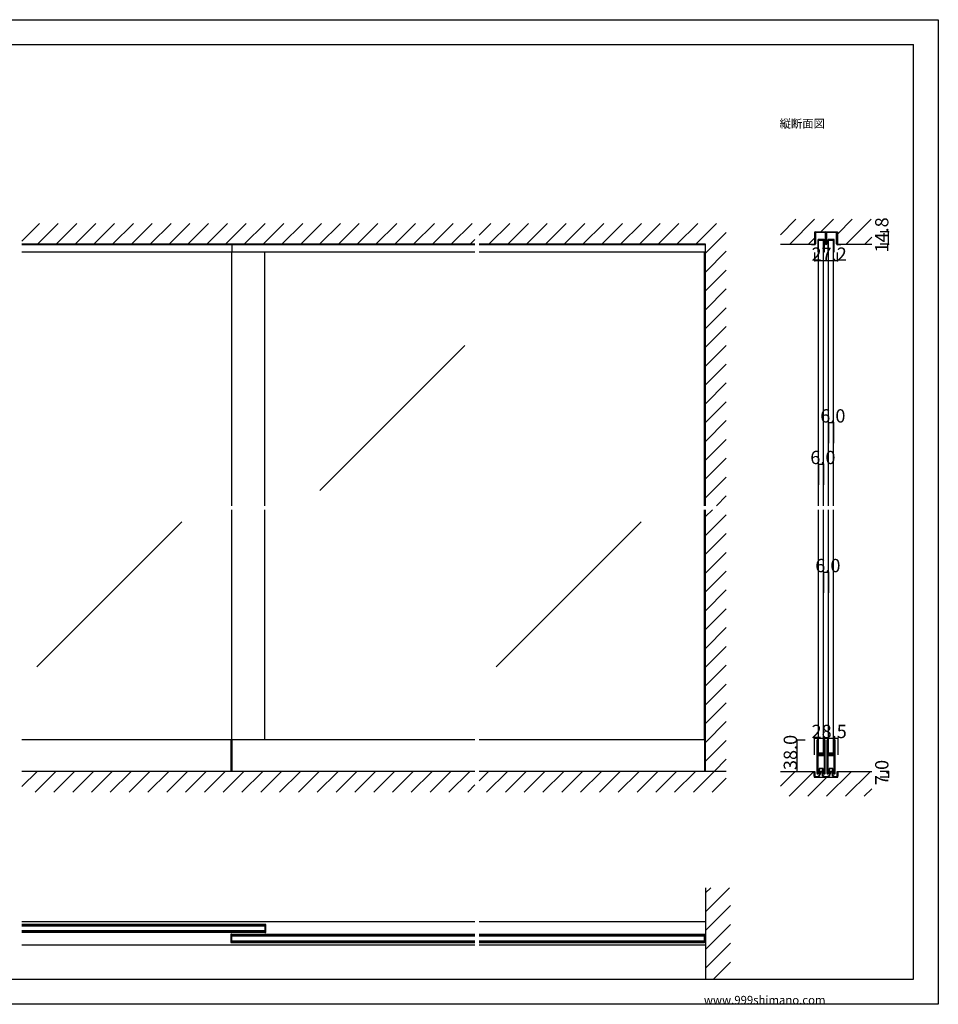
# Model space of a CAD drawing. Extents: x 0 to 1680, y 0 to 1186.
# Drawn here: x 575 to 1680, y 2 to 1186 of the extents above; entities that cross this region are included whole.
import ezdxf

# ---------------------------------------------------------------- set-up
doc = ezdxf.new("R2010")
doc.units = 0
doc.header["$LTSCALE"] = 4
doc.header["$MEASUREMENT"] = 0
for name, color, linetype in [('_0-0_', 7, 'CONTINUOUS'), ('_0-1_', 7, 'CONTINUOUS'), ('_0-2_', 7, 'CONTINUOUS'), ('_0-3_', 7, 'CONTINUOUS'), ('_0-4_', 7, 'CONTINUOUS')]:
    doc.layers.add(name, color=color, linetype=linetype)

msp = doc.modelspace()

# ---------------------------------------------------------------- linework, layer by layer
at = {"layer": '_0-0_', "color": 7, "linetype": 'Continuous'}
for p, q in [((0, 1186), (1680, 1186)), ((1680, 1186), (1680, 2)), ((30, 1156), (1650, 1156)), ((430, 1156), (630, 1156)), ((1650, 32), (1650, 1156)), ((30, 32), (1650, 32)), ((1680, 2), (0, 2))]:
    msp.add_line(p, q, dxfattribs=at)
at = {"layer": '_0-1_', "color": 7, "linetype": 'Continuous'}
for p, q in [((1531.7, 928.8), (1531.7, 929.9)), ((1531.7, 926.8), (1531.7, 928.8)), ((1531.7, 925.8), (1531.7, 926.8)), ((1531.7, 924.9), (1531.7, 925.8)), ((1531.7, 924.4), (1531.7, 924.9)), ((1531.7, 923.9), (1531.7, 924.4)), ((1531.7, 922.8), (1531.7, 923.9)), ((1532.3, 929.9), (1532.3, 928.8)), ((1532.3, 928.8), (1532.3, 926.8)), ((1532.3, 926.8), (1532.3, 925.8)), ((1532.3, 925.8), (1532.3, 924.9)), ((1532.3, 924.9), (1532.3, 924.4)), ((1532.3, 924.4), (1532.3, 923.9)), ((1532.3, 923.9), (1532.3, 922.8)), ((1532.6, 930.8), (1535.9, 930.8)), ((1535.9, 930.2), (1532.6, 930.2)), ((1535.9, 930.8), (1536.7, 930.8)), ((1536.7, 930.2), (1535.9, 930.2)), ((1536.7, 930.8), (1540.7, 930.8)), ((1540.7, 930.2), (1536.7, 930.2)), ((1540.7, 930.8), (1544, 930.8)), ((1544, 930.2), (1540.7, 930.2)), ((1544.3, 928.8), (1544.3, 929.9)), ((1544.3, 926.8), (1544.3, 928.8)), ((1544.3, 926.3), (1544.3, 926.8)), ((1544.3, 926.2), (1544.3, 926.3)), ((1544.3, 924.9), (1544.3, 926.2)), ((1544.3, 923.9), (1544.3, 924.9)), ((1544.3, 922.8), (1544.3, 923.9)), ((1544.9, 929.9), (1544.9, 928.8)), ((1544.9, 928.8), (1544.9, 926.8)), ((1544.9, 926.8), (1544.9, 926.3)), ((1544.9, 926.3), (1544.9, 926.2)), ((1544.9, 926.2), (1544.9, 924.9)), ((1544.9, 924.9), (1544.9, 923.9)), ((1544.9, 923.9), (1544.9, 922.8)), ((1545.1, 928.8), (1545.1, 929.9)), ((1545.1, 926.8), (1545.1, 928.8)), ((1545.1, 926.3), (1545.1, 926.8)), ((1545.1, 925.8), (1545.1, 926.3)), ((1545.1, 924.9), (1545.1, 925.8)), ((1545.1, 923.9), (1545.1, 924.9)), ((1545.1, 923.3), (1545.1, 923.9)), ((1545.7, 929.9), (1545.7, 928.8)), ((1545.7, 928.8), (1545.7, 926.8)), ((1545.7, 926.8), (1545.7, 926.3)), ((1545.7, 926.3), (1545.7, 925.8)), ((1545.7, 925.8), (1545.7, 924.9)), ((1545.7, 924.9), (1545.7, 923.9)), ((1545.7, 923.9), (1545.7, 923.3)), ((1546, 930.8), (1547.7, 930.8)), ((1547.7, 930.2), (1546, 930.2)), ((1547.7, 930.8), (1549.3, 930.8)), ((1549.3, 930.2), (1547.7, 930.2)), ((1549.3, 930.8), (1549.7, 930.8)), ((1549.7, 930.2), (1549.3, 930.2)), ((1549.7, 930.8), (1553.7, 930.8)), ((1553.7, 930.2), (1549.7, 930.2)), ((1553.7, 930.8), (1554.1, 930.8)), ((1554.1, 930.2), (1553.7, 930.2)), ((1554.1, 930.8), (1555.7, 930.8)), ((1555.7, 930.2), (1554.1, 930.2)), ((1555.7, 930.8), (1557.4, 930.8)), ((1557.4, 930.2), (1555.7, 930.2)), ((1557.7, 928.8), (1557.7, 929.9)), ((1557.7, 926.8), (1557.7, 928.8)), ((1557.7, 925.8), (1557.7, 926.8)), ((1557.7, 924.9), (1557.7, 925.8)), ((1557.7, 923.9), (1557.7, 924.9)), ((1557.7, 922.8), (1557.7, 923.9)), ((1558.3, 929.9), (1558.3, 928.8)), ((1558.3, 928.8), (1558.3, 926.8)), ((1558.3, 926.8), (1558.3, 925.8)), ((1558.3, 925.8), (1558.3, 924.9)), ((1558.3, 924.9), (1558.3, 923.9)), ((1558.3, 923.9), (1558.3, 922.8)), ((1122.5, 915.4), (577.5, 915.4)), ((830, 915.4), (830, 906.6)), ((1400, 915.4), (1127.5, 915.4)), ((1527.3, 915.4), (1527.3, 916)), ((1527.3, 916), (1531.4, 916)), ((1531.4, 915.4), (1527.3, 915.4)), ((1531.7, 922.2), (1531.7, 922.8)), ((1531.7, 920.4), (1531.7, 922.2)), ((1531.7, 918.2), (1531.7, 920.4)), ((1531.7, 916.3), (1531.7, 918.2)), ((1532.3, 922.8), (1532.3, 922.2)), ((1532.3, 922.2), (1532.3, 920.4)), ((1532.3, 920.4), (1532.3, 918.2)), ((1532.3, 918.2), (1532.3, 916.3)), ((1535.1, 920.6), (1535.1, 906.8)), ((1535.9, 906.8), (1535.9, 920.6)), ((1541.7, 921.8), (1536.3, 921.8)), ((1536.3, 921), (1541.7, 921)), ((1542.1, 920.6), (1542.1, 906.8)), ((1542.9, 906.8), (1542.9, 920.6)), ((1544.3, 922.2), (1544.3, 922.8)), ((1544.3, 921.3), (1544.3, 922.2)), ((1544.3, 916.1), (1544.3, 921.3)), ((1544.9, 922.8), (1544.9, 922.2)), ((1544.9, 922.2), (1544.9, 921.3)), ((1544.9, 921.3), (1544.9, 921)), ((1544.9, 921), (1544.9, 916.1)), ((1545.1, 922.8), (1545.1, 923.3)), ((1545.1, 922.2), (1545.1, 922.8)), ((1545.1, 921.8), (1545.1, 922.2)), ((1545.1, 921.3), (1545.1, 921.8)), ((1545.1, 921), (1545.1, 921.3)), ((1545.1, 916.1), (1545.1, 921)), ((1545.7, 923.3), (1545.7, 922.8)), ((1545.7, 922.8), (1545.7, 922.2)), ((1545.7, 922.2), (1545.7, 921.8)), ((1545.7, 921.8), (1545.7, 921.3)), ((1545.7, 921.3), (1545.7, 916.1)), ((1547.1, 920.6), (1547.1, 906.8)), ((1547.9, 906.8), (1547.9, 920.6)), ((1553.7, 921.8), (1548.3, 921.8)), ((1548.3, 921), (1553.7, 921)), ((1554.1, 920.6), (1554.1, 906.8)), ((1554.9, 906.8), (1554.9, 920.6)), ((1557.7, 922.2), (1557.7, 922.8)), ((1557.7, 920.4), (1557.7, 922.2)), ((1557.7, 918.2), (1557.7, 920.4)), ((1557.7, 916.3), (1557.7, 918.2)), ((1558.3, 922.8), (1558.3, 922.2)), ((1558.3, 922.2), (1558.3, 920.4)), ((1558.3, 920.4), (1558.3, 918.2)), ((1558.3, 918.2), (1558.3, 916.3)), ((1558.6, 916), (1562.7, 916)), ((1562.7, 915.4), (1558.6, 915.4)), ((1562.7, 916), (1562.7, 915.4)), ((1122.5, 906.6), (577.5, 906.6)), ((1400, 906.6), (1127.5, 906.6)), ((1535.1, 906.8), (1535.9, 906.8)), ((1542.1, 906.8), (1542.9, 906.8)), ((1547.1, 906.8), (1547.9, 906.8)), ((1554.1, 906.8), (1554.9, 906.8)), ((1122.5, 320), (577.5, 320)), ((828.8, 320), (828.8, 282)), ((830, 320), (830, 282)), ((1400, 320), (1127.5, 320)), ((1398.8, 320), (1398.8, 282)), ((1534, 319.2), (1534, 318.2)), ((1534, 318.2), (1534, 318)), ((1534, 318), (1534, 317)), ((1534, 317), (1534, 313.3)), ((1534, 313.3), (1534, 312.3)), ((1534, 312.3), (1534, 311.5)), ((1534, 311.5), (1534, 310.3)), ((1534, 310.3), (1534, 304.2)), ((1534.6, 318.2), (1534.6, 319.2)), ((1534.6, 318), (1534.6, 318.2)), ((1534.6, 317), (1534.6, 318)), ((1534.6, 313.3), (1534.6, 317)), ((1534.6, 312.3), (1534.6, 313.3)), ((1534.6, 311.5), (1534.6, 312.3)), ((1534.6, 310.3), (1534.6, 311.5)), ((1534.6, 304.2), (1534.6, 310.3)), ((1534.9, 319.2), (1534.9, 318.2)), ((1534.9, 318.2), (1534.9, 318)), ((1534.9, 318), (1534.9, 317)), ((1534.9, 317), (1534.9, 313.3)), ((1534.9, 313.3), (1534.9, 312.3)), ((1534.9, 312.3), (1534.9, 311.5)), ((1534.9, 311.5), (1534.9, 310.3)), ((1534.9, 310.3), (1534.9, 306.4)), ((1535.5, 318.2), (1535.5, 319.2)), ((1535.5, 318), (1535.5, 318.2)), ((1535.5, 317), (1535.5, 318)), ((1535.5, 313.3), (1535.5, 317)), ((1535.5, 312.3), (1535.5, 313.3)), ((1535.5, 311.5), (1535.5, 312.3)), ((1535.5, 310.3), (1535.5, 311.5)), ((1535.5, 306.4), (1535.5, 310.3)), ((1542.5, 319.2), (1542.5, 318.2)), ((1542.5, 318.2), (1542.5, 318)), ((1542.5, 318), (1542.5, 317)), ((1542.5, 317), (1542.5, 313.7)), ((1542.5, 313.7), (1542.5, 312.5)), ((1542.5, 312.5), (1542.5, 310.5)), ((1542.5, 310.5), (1542.5, 305.8)), ((1543.1, 318.2), (1543.1, 319.2)), ((1543.1, 318), (1543.1, 318.2)), ((1543.1, 317), (1543.1, 318)), ((1543.1, 313.7), (1543.1, 317)), ((1543.1, 312.5), (1543.1, 313.7)), ((1543.1, 310.5), (1543.1, 312.5)), ((1543.1, 305.8), (1543.1, 310.5)), ((1543.4, 319.2), (1543.4, 318.2)), ((1543.4, 318.2), (1543.4, 318)), ((1543.4, 318), (1543.4, 317)), ((1543.4, 317), (1543.4, 315.3)), ((1543.4, 315.3), (1543.4, 313.7)), ((1543.4, 313.7), (1543.4, 312.5)), ((1543.4, 312.5), (1543.4, 310.5)), ((1543.4, 310.5), (1543.4, 300.8)), ((1544, 318.2), (1544, 319.2)), ((1544, 318), (1544, 318.2)), ((1544, 317), (1544, 318)), ((1544, 315.3), (1544, 317)), ((1544, 313.7), (1544, 315.3)), ((1544, 312.5), (1544, 313.7)), ((1544, 310.5), (1544, 312.5)), ((1544, 300.8), (1544, 310.5)), ((1546, 319.2), (1546, 318.2)), ((1546, 318.2), (1546, 318)), ((1546, 318), (1546, 317)), ((1546, 317), (1546, 313.3)), ((1546, 313.3), (1546, 312.3)), ((1546, 312.3), (1546, 311.5)), ((1546, 311.5), (1546, 310.3)), ((1546, 310.3), (1546, 304.2)), ((1546.6, 318.2), (1546.6, 319.2)), ((1546.6, 318), (1546.6, 318.2)), ((1546.6, 317), (1546.6, 318)), ((1546.6, 313.3), (1546.6, 317)), ((1546.6, 312.3), (1546.6, 313.3)), ((1546.6, 311.5), (1546.6, 312.3)), ((1546.6, 310.3), (1546.6, 311.5)), ((1546.6, 304.2), (1546.6, 310.3)), ((1546.9, 319.2), (1546.9, 318.2)), ((1546.9, 318.2), (1546.9, 318)), ((1546.9, 318), (1546.9, 317)), ((1546.9, 317), (1546.9, 313.3)), ((1546.9, 313.3), (1546.9, 312.3)), ((1546.9, 312.3), (1546.9, 311.5)), ((1546.9, 311.5), (1546.9, 310.3)), ((1546.9, 310.3), (1546.9, 306.4)), ((1547.5, 318.2), (1547.5, 319.2)), ((1547.5, 318), (1547.5, 318.2)), ((1547.5, 317), (1547.5, 318)), ((1547.5, 313.3), (1547.5, 317)), ((1547.5, 312.3), (1547.5, 313.3)), ((1547.5, 311.5), (1547.5, 312.3)), ((1547.5, 310.3), (1547.5, 311.5)), ((1547.5, 306.4), (1547.5, 310.3)), ((1554.5, 319.2), (1554.5, 318.2)), ((1554.5, 318.2), (1554.5, 318)), ((1554.5, 318), (1554.5, 317)), ((1554.5, 317), (1554.5, 313.7)), ((1554.5, 313.7), (1554.5, 312.5)), ((1554.5, 312.5), (1554.5, 310.5)), ((1554.5, 310.5), (1554.5, 305.8)), ((1555.1, 318.2), (1555.1, 319.2)), ((1555.1, 318), (1555.1, 318.2)), ((1555.1, 317), (1555.1, 318)), ((1555.1, 313.7), (1555.1, 317)), ((1555.1, 312.5), (1555.1, 313.7)), ((1555.1, 310.5), (1555.1, 312.5)), ((1555.1, 305.8), (1555.1, 310.5)), ((1555.4, 319.2), (1555.4, 318.2)), ((1555.4, 318.2), (1555.4, 318)), ((1555.4, 318), (1555.4, 317)), ((1555.4, 317), (1555.4, 315.3)), ((1555.4, 315.3), (1555.4, 313.7)), ((1555.4, 313.7), (1555.4, 312.5)), ((1555.4, 312.5), (1555.4, 310.5)), ((1555.4, 310.5), (1555.4, 300.8)), ((1556, 318.2), (1556, 319.2)), ((1556, 318), (1556, 318.2)), ((1556, 317), (1556, 318)), ((1556, 315.3), (1556, 317)), ((1556, 313.7), (1556, 315.3)), ((1556, 312.5), (1556, 313.7)), ((1556, 310.5), (1556, 312.5)), ((1556, 300.8), (1556, 310.5)), ((1534, 304.2), (1534, 295.7)), ((1534.6, 295.7), (1534.6, 304.2)), ((1534.9, 306.4), (1534.9, 304.3)), ((1534.9, 301.5), (1534.9, 300)), ((1534.9, 300), (1534.9, 299.4)), ((1534.9, 299.4), (1534.9, 298.7)), ((1534.9, 298.7), (1534.9, 298.5)), ((1534.9, 298.5), (1534.9, 297.9)), ((1534.9, 297.9), (1534.9, 295.7)), ((1535.5, 304.3), (1535.5, 306.4)), ((1535.5, 300), (1535.5, 301.5)), ((1535.5, 299.4), (1535.5, 300)), ((1535.5, 298.7), (1535.5, 299.4)), ((1535.5, 298.5), (1535.5, 298.7)), ((1535.5, 297.9), (1535.5, 298.5)), ((1535.5, 295.7), (1535.5, 297.9)), ((1536.3, 303.2), (1535.7, 303.2)), ((1535.7, 303.2), (1535.7, 302.6)), ((1535.7, 302.6), (1536.3, 302.6)), ((1536.3, 301.6), (1535.7, 301.6)), ((1535.7, 301.6), (1535.7, 301)), ((1535.7, 301), (1536.3, 301)), ((1537.9, 304), (1535.8, 304)), ((1535.8, 303.4), (1537.9, 303.4)), ((1537.9, 302.4), (1535.8, 302.4)), ((1535.8, 301.8), (1537.9, 301.8)), ((1536.6, 303.2), (1536.3, 303.2)), ((1536.3, 302.6), (1536.6, 302.6)), ((1536.6, 301.6), (1536.3, 301.6)), ((1536.3, 301), (1536.6, 301)), ((1537.1, 303.2), (1536.6, 303.2)), ((1536.6, 302.6), (1537.1, 302.6)), ((1537.1, 301.6), (1536.6, 301.6)), ((1536.6, 301), (1537.1, 301)), ((1537.9, 303.2), (1537.1, 303.2)), ((1537.1, 302.6), (1537.9, 302.6)), ((1537.9, 301.6), (1537.1, 301.6)), ((1537.1, 301), (1537.9, 301)), ((1538.1, 304), (1537.9, 304)), ((1537.9, 303.4), (1538.1, 303.4)), ((1538.1, 303.2), (1537.9, 303.2)), ((1537.9, 302.6), (1538.1, 302.6)), ((1538.1, 302.4), (1537.9, 302.4)), ((1537.9, 301.8), (1538.1, 301.8)), ((1538.1, 301.6), (1537.9, 301.6)), ((1537.9, 301), (1538.1, 301)), ((1539.1, 304), (1538.1, 304)), ((1538.1, 303.4), (1539.1, 303.4)), ((1539.1, 303.2), (1538.1, 303.2)), ((1538.1, 302.6), (1539.1, 302.6)), ((1539.1, 302.4), (1538.1, 302.4)), ((1538.1, 301.8), (1539.1, 301.8)), ((1539.1, 301.6), (1538.1, 301.6)), ((1538.1, 301), (1539.1, 301)), ((1539.3, 304), (1539.1, 304)), ((1539.1, 303.4), (1539.3, 303.4)), ((1539.5, 303.2), (1539.1, 303.2)), ((1539.1, 302.6), (1539.5, 302.6)), ((1539.3, 302.4), (1539.1, 302.4)), ((1539.1, 301.8), (1539.3, 301.8)), ((1539.5, 301.6), (1539.1, 301.6)), ((1539.1, 301), (1539.5, 301)), ((1539.9, 304), (1539.3, 304)), ((1539.3, 303.4), (1539.9, 303.4)), ((1539.9, 302.4), (1539.3, 302.4)), ((1539.3, 301.8), (1539.9, 301.8)), ((1540.1, 303.2), (1539.5, 303.2)), ((1539.5, 302.6), (1540.1, 302.6)), ((1540.1, 301.6), (1539.5, 301.6)), ((1539.5, 301), (1540.1, 301)), ((1540.9, 304), (1539.9, 304)), ((1539.9, 303.4), (1540.9, 303.4)), ((1540.9, 302.4), (1539.9, 302.4)), ((1539.9, 301.8), (1540.9, 301.8)), ((1542.2, 303.2), (1540.1, 303.2)), ((1540.1, 302.6), (1542.2, 302.6)), ((1542.2, 301.6), (1540.1, 301.6)), ((1540.1, 301), (1542.2, 301)), ((1541.4, 304), (1540.9, 304)), ((1540.9, 303.4), (1541.4, 303.4)), ((1541.4, 302.4), (1540.9, 302.4)), ((1540.9, 301.8), (1541.4, 301.8)), ((1541.7, 304), (1541.4, 304)), ((1541.4, 303.4), (1541.7, 303.4)), ((1541.7, 302.4), (1541.4, 302.4)), ((1541.4, 301.8), (1541.7, 301.8)), ((1542.3, 304), (1541.7, 304)), ((1541.7, 303.4), (1542.3, 303.4)), ((1542.3, 302.4), (1541.7, 302.4)), ((1541.7, 301.8), (1542.3, 301.8)), ((1542.3, 303.4), (1542.3, 304)), ((1542.3, 301.8), (1542.3, 302.4)), ((1542.5, 305.8), (1542.5, 305)), ((1542.5, 305), (1542.5, 304.8)), ((1542.5, 304.8), (1542.5, 303.5)), ((1542.5, 300.7), (1542.5, 298.6)), ((1542.5, 298.6), (1542.5, 294.7)), ((1543.1, 305), (1543.1, 305.8)), ((1543.1, 304.8), (1543.1, 305)), ((1543.1, 303.5), (1543.1, 304.8)), ((1543.1, 298.6), (1543.1, 300.7)), ((1543.1, 294.7), (1543.1, 298.6)), ((1543.4, 300.8), (1543.4, 294.7)), ((1544, 294.7), (1544, 300.8)), ((1546, 304.2), (1546, 295.7)), ((1546.6, 295.7), (1546.6, 304.2)), ((1546.9, 306.4), (1546.9, 304.3)), ((1546.9, 301.5), (1546.9, 300)), ((1546.9, 300), (1546.9, 299.4)), ((1546.9, 299.4), (1546.9, 298.7)), ((1546.9, 298.7), (1546.9, 298.5)), ((1546.9, 298.5), (1546.9, 297.9)), ((1546.9, 297.9), (1546.9, 295.7)), ((1547.5, 304.3), (1547.5, 306.4)), ((1547.5, 300), (1547.5, 301.5)), ((1547.5, 299.4), (1547.5, 300)), ((1547.5, 298.7), (1547.5, 299.4)), ((1547.5, 298.5), (1547.5, 298.7)), ((1547.5, 297.9), (1547.5, 298.5)), ((1547.5, 295.7), (1547.5, 297.9)), ((1548.3, 303.2), (1547.7, 303.2)), ((1547.7, 303.2), (1547.7, 302.6)), ((1547.7, 302.6), (1548.3, 302.6)), ((1548.3, 301.6), (1547.7, 301.6)), ((1547.7, 301.6), (1547.7, 301)), ((1547.7, 301), (1548.3, 301)), ((1549.9, 304), (1547.8, 304)), ((1547.8, 303.4), (1549.9, 303.4)), ((1549.9, 302.4), (1547.8, 302.4)), ((1547.8, 301.8), (1549.9, 301.8)), ((1548.6, 303.2), (1548.3, 303.2)), ((1548.3, 302.6), (1548.6, 302.6)), ((1548.6, 301.6), (1548.3, 301.6)), ((1548.3, 301), (1548.6, 301)), ((1549.1, 303.2), (1548.6, 303.2)), ((1548.6, 302.6), (1549.1, 302.6)), ((1549.1, 301.6), (1548.6, 301.6)), ((1548.6, 301), (1549.1, 301)), ((1549.9, 303.2), (1549.1, 303.2)), ((1549.1, 302.6), (1549.9, 302.6)), ((1549.9, 301.6), (1549.1, 301.6)), ((1549.1, 301), (1549.9, 301)), ((1550.1, 304), (1549.9, 304)), ((1549.9, 303.4), (1550.1, 303.4)), ((1550.1, 303.2), (1549.9, 303.2)), ((1549.9, 302.6), (1550.1, 302.6)), ((1550.1, 302.4), (1549.9, 302.4)), ((1549.9, 301.8), (1550.1, 301.8)), ((1550.1, 301.6), (1549.9, 301.6)), ((1549.9, 301), (1550.1, 301)), ((1551.1, 304), (1550.1, 304)), ((1550.1, 303.4), (1551.1, 303.4)), ((1551.1, 303.2), (1550.1, 303.2)), ((1550.1, 302.6), (1551.1, 302.6)), ((1551.1, 302.4), (1550.1, 302.4)), ((1550.1, 301.8), (1551.1, 301.8)), ((1551.1, 301.6), (1550.1, 301.6)), ((1550.1, 301), (1551.1, 301)), ((1551.3, 304), (1551.1, 304)), ((1551.1, 303.4), (1551.3, 303.4)), ((1551.5, 303.2), (1551.1, 303.2)), ((1551.1, 302.6), (1551.5, 302.6)), ((1551.3, 302.4), (1551.1, 302.4)), ((1551.1, 301.8), (1551.3, 301.8)), ((1551.5, 301.6), (1551.1, 301.6)), ((1551.1, 301), (1551.5, 301)), ((1551.9, 304), (1551.3, 304)), ((1551.3, 303.4), (1551.9, 303.4)), ((1551.9, 302.4), (1551.3, 302.4)), ((1551.3, 301.8), (1551.9, 301.8)), ((1552.1, 303.2), (1551.5, 303.2)), ((1551.5, 302.6), (1552.1, 302.6)), ((1552.1, 301.6), (1551.5, 301.6)), ((1551.5, 301), (1552.1, 301)), ((1552.9, 304), (1551.9, 304)), ((1551.9, 303.4), (1552.9, 303.4)), ((1552.9, 302.4), (1551.9, 302.4)), ((1551.9, 301.8), (1552.9, 301.8)), ((1554.2, 303.2), (1552.1, 303.2)), ((1552.1, 302.6), (1554.2, 302.6)), ((1554.2, 301.6), (1552.1, 301.6)), ((1552.1, 301), (1554.2, 301)), ((1553.4, 304), (1552.9, 304)), ((1552.9, 303.4), (1553.4, 303.4)), ((1553.4, 302.4), (1552.9, 302.4)), ((1552.9, 301.8), (1553.4, 301.8)), ((1553.7, 304), (1553.4, 304)), ((1553.4, 303.4), (1553.7, 303.4)), ((1553.7, 302.4), (1553.4, 302.4)), ((1553.4, 301.8), (1553.7, 301.8)), ((1554.3, 304), (1553.7, 304)), ((1553.7, 303.4), (1554.3, 303.4)), ((1554.3, 302.4), (1553.7, 302.4)), ((1553.7, 301.8), (1554.3, 301.8)), ((1554.3, 303.4), (1554.3, 304)), ((1554.3, 301.8), (1554.3, 302.4)), ((1554.5, 305.8), (1554.5, 305)), ((1554.5, 305), (1554.5, 304.8)), ((1554.5, 304.8), (1554.5, 303.5)), ((1554.5, 300.7), (1554.5, 298.6)), ((1554.5, 298.6), (1554.5, 294.7)), ((1555.1, 305), (1555.1, 305.8)), ((1555.1, 304.8), (1555.1, 305)), ((1555.1, 303.5), (1555.1, 304.8)), ((1555.1, 298.6), (1555.1, 300.7)), ((1555.1, 294.7), (1555.1, 298.6)), ((1555.4, 300.8), (1555.4, 294.7)), ((1556, 294.7), (1556, 300.8)), ((1534, 295.7), (1534, 289.7)), ((1534, 289.7), (1534, 288.5)), ((1534, 288.5), (1534, 286.5)), ((1534, 286.5), (1534, 285.3)), ((1534, 285.3), (1534, 283.7)), ((1534.6, 289.7), (1534.6, 295.7)), ((1534.6, 288.5), (1534.6, 289.7)), ((1534.6, 286.5), (1534.6, 288.5)), ((1534.6, 285.3), (1534.6, 286.5)), ((1534.6, 283.7), (1534.6, 285.3)), ((1534.9, 295.7), (1534.9, 289.7)), ((1534.9, 289.7), (1534.9, 288.5)), ((1534.9, 288.5), (1534.9, 286.5)), ((1534.9, 286.5), (1534.9, 285.3)), ((1534.9, 285.3), (1534.9, 283)), ((1535.5, 289.7), (1535.5, 295.7)), ((1535.5, 288.5), (1535.5, 289.7)), ((1535.5, 286.5), (1535.5, 288.5)), ((1535.5, 285.3), (1535.5, 286.5)), ((1535.5, 283), (1535.5, 285.3)), ((1536.7, 285.5), (1536.7, 280)), ((1541.3, 285.5), (1536.7, 285.5)), ((1540.7, 285.5), (1537.2, 285.5)), ((1537.2, 285.5), (1537.2, 282)), ((1540.7, 282), (1540.7, 285.5)), ((1541.3, 280), (1541.3, 285.5)), ((1542.5, 294.7), (1542.5, 293.5)), ((1542.5, 293.5), (1542.5, 287)), ((1542.5, 287), (1542.5, 282)), ((1543.1, 293.5), (1543.1, 294.7)), ((1543.1, 287), (1543.1, 293.5)), ((1543.1, 282), (1543.1, 287)), ((1543.4, 294.7), (1543.4, 293.5)), ((1543.4, 293.5), (1543.4, 287)), ((1543.4, 287), (1543.4, 282)), ((1544, 293.5), (1544, 294.7)), ((1544, 287), (1544, 293.5)), ((1544, 282), (1544, 287)), ((1546, 295.7), (1546, 289.7)), ((1546, 289.7), (1546, 288.5)), ((1546, 288.5), (1546, 286.5)), ((1546, 286.5), (1546, 285.3)), ((1546, 285.3), (1546, 283.7)), ((1546.6, 289.7), (1546.6, 295.7)), ((1546.6, 288.5), (1546.6, 289.7)), ((1546.6, 286.5), (1546.6, 288.5)), ((1546.6, 285.3), (1546.6, 286.5)), ((1546.6, 283.7), (1546.6, 285.3)), ((1546.9, 295.7), (1546.9, 289.7)), ((1546.9, 289.7), (1546.9, 288.5)), ((1546.9, 288.5), (1546.9, 286.5)), ((1546.9, 286.5), (1546.9, 285.3)), ((1546.9, 285.3), (1546.9, 283)), ((1547.5, 289.7), (1547.5, 295.7)), ((1547.5, 288.5), (1547.5, 289.7)), ((1547.5, 286.5), (1547.5, 288.5)), ((1547.5, 285.3), (1547.5, 286.5)), ((1547.5, 283), (1547.5, 285.3)), ((1548.7, 285.5), (1548.7, 280)), ((1553.3, 285.5), (1548.7, 285.5)), ((1552.7, 285.5), (1549.2, 285.5)), ((1549.2, 285.5), (1549.2, 282)), ((1552.7, 282), (1552.7, 285.5)), ((1553.3, 280), (1553.3, 285.5)), ((1554.5, 294.7), (1554.5, 293.5)), ((1554.5, 293.5), (1554.5, 287)), ((1554.5, 287), (1554.5, 282)), ((1555.1, 293.5), (1555.1, 294.7)), ((1555.1, 287), (1555.1, 293.5)), ((1555.1, 282), (1555.1, 287)), ((1555.4, 294.7), (1555.4, 293.5)), ((1555.4, 293.5), (1555.4, 287)), ((1555.4, 287), (1555.4, 282)), ((1556, 293.5), (1556, 294.7)), ((1556, 287), (1556, 293.5)), ((1556, 282), (1556, 287)), ((1530.8, 277), (1530.8, 282)), ((1530.8, 282), (1531.5, 282)), ((1530.8, 276.2), (1530.8, 277)), ((1531.5, 282), (1531.5, 277)), ((1531.5, 277), (1531.5, 276.2)), ((1531.9, 275.8), (1532, 275.8)), ((1532, 275), (1531.9, 275)), ((1532, 275.8), (1532.4, 275.8)), ((1532, 275.8), (1532, 275.8)), ((1532.4, 275), (1532, 275)), ((1532, 275), (1532, 275)), ((1532.4, 275.8), (1533.4, 275.8)), ((1533.4, 275), (1532.4, 275)), ((1533.4, 275.8), (1533.7, 275.8)), ((1533.7, 275), (1533.4, 275)), ((1533.7, 275.8), (1533.9, 275.8)), ((1533.9, 275), (1533.7, 275)), ((1533.9, 275.8), (1534, 275.8)), ((1534, 275), (1533.9, 275)), ((1534, 283.7), (1534, 281)), ((1534, 281), (1534, 280.8)), ((1534, 280.8), (1534, 279.7)), ((1534, 275.8), (1534.2, 275.8)), ((1534.2, 275), (1534, 275)), ((1534.2, 275.8), (1534.2, 275.8)), ((1534.2, 275.8), (1534.2, 275.8)), ((1534.2, 275), (1534.2, 275)), ((1534.2, 275), (1534.2, 275)), ((1534.6, 281), (1534.6, 283.7)), ((1534.6, 280.8), (1534.6, 281)), ((1534.6, 279.7), (1534.6, 280.8)), ((1534.9, 283), (1534.9, 281)), ((1534.9, 281), (1534.9, 280.8)), ((1534.9, 280.8), (1534.9, 279.7)), ((1535.5, 281), (1535.5, 283)), ((1535.5, 280.8), (1535.5, 281)), ((1535.5, 279.7), (1535.5, 280.8)), ((1535.9, 280), (1535.5, 280)), ((1536.7, 280), (1535.9, 280)), ((1537, 278.6), (1537, 280)), ((1537.2, 282), (1540.7, 282)), ((1537.8, 280), (1537.8, 278.6)), ((1540.2, 278.6), (1540.2, 280)), ((1541, 280), (1541, 278.6)), ((1542.1, 280), (1541.3, 280)), ((1542.5, 280), (1542.1, 280)), ((1542.5, 282), (1542.5, 280.8)), ((1542.5, 280.8), (1542.5, 279.7)), ((1543.1, 280.8), (1543.1, 282)), ((1543.1, 279.7), (1543.1, 280.8)), ((1543.4, 282), (1543.4, 280.8)), ((1543.4, 280.8), (1543.4, 279.7)), ((1543.8, 275.8), (1544, 275.8)), ((1544, 275), (1543.8, 275)), ((1544, 280.8), (1544, 282)), ((1544, 279.7), (1544, 280.8)), ((1544, 275.8), (1544.2, 275.8)), ((1544.2, 275), (1544, 275)), ((1544.2, 275.8), (1544.5, 275.8)), ((1544.5, 275), (1544.2, 275)), ((1544.5, 275.8), (1545.5, 275.8)), ((1545.5, 275), (1544.5, 275)), ((1545.5, 275.8), (1546, 275.8)), ((1546, 275), (1545.5, 275)), ((1546, 283.7), (1546, 281)), ((1546, 281), (1546, 280.8)), ((1546, 280.8), (1546, 279.7)), ((1546, 275.8), (1546.2, 275.8)), ((1546.2, 275), (1546, 275)), ((1546.6, 281), (1546.6, 283.7)), ((1546.6, 280.8), (1546.6, 281)), ((1546.6, 279.7), (1546.6, 280.8)), ((1546.9, 283), (1546.9, 281)), ((1546.9, 281), (1546.9, 280.8)), ((1546.9, 280.8), (1546.9, 279.7)), ((1547.5, 281), (1547.5, 283)), ((1547.5, 280.8), (1547.5, 281)), ((1547.5, 279.7), (1547.5, 280.8)), ((1547.9, 280), (1547.5, 280)), ((1548.7, 280), (1547.9, 280)), ((1549, 278.6), (1549, 280)), ((1549.2, 282), (1552.7, 282)), ((1549.8, 280), (1549.8, 278.6)), ((1552.2, 278.6), (1552.2, 280)), ((1553, 280), (1553, 278.6)), ((1554.1, 280), (1553.3, 280)), ((1554.5, 280), (1554.1, 280)), ((1554.5, 282), (1554.5, 280.8)), ((1554.5, 280.8), (1554.5, 279.7)), ((1555.1, 280.8), (1555.1, 282)), ((1555.1, 279.7), (1555.1, 280.8)), ((1555.4, 282), (1555.4, 280.8)), ((1555.4, 280.8), (1555.4, 279.7)), ((1555.8, 275.8), (1556, 275.8)), ((1556, 275), (1555.8, 275)), ((1556, 280.8), (1556, 282)), ((1556, 279.7), (1556, 280.8)), ((1556, 275.8), (1556.1, 275.8)), ((1556.1, 275), (1556, 275)), ((1556.1, 275.8), (1556.5, 275.8)), ((1556.5, 275), (1556.1, 275)), ((1556.5, 275.8), (1556.6, 275.8)), ((1556.6, 275), (1556.5, 275)), ((1556.6, 275.8), (1556.8, 275.8)), ((1556.8, 275), (1556.6, 275)), ((1556.8, 275.8), (1557.8, 275.8)), ((1557.8, 275), (1556.8, 275)), ((1557.8, 275.8), (1557.8, 275.8)), ((1557.8, 275.8), (1558, 275.8)), ((1558, 275), (1557.8, 275)), ((1557.8, 275), (1557.8, 275)), ((1558.4, 277), (1558.4, 282)), ((1558.4, 282), (1559.2, 282)), ((1558.4, 276.2), (1558.4, 277)), ((1559.2, 282), (1559.2, 277)), ((1559.2, 277), (1559.2, 276.2)), ((1122.5, 101.2), (577.5, 101.2)), ((870, 98), (577.5, 98)), ((870, 96.5), (577.5, 96.5)), ((871.2, 98), (870, 98)), ((870, 98), (870, 88)), ((871.2, 88), (871.2, 98)), ((1400, 101.2), (1127.5, 101.2)), ((870, 89.5), (577.5, 89.5)), ((870, 88), (577.5, 88)), ((830, 86), (828.8, 86)), ((828.8, 86), (828.8, 76)), ((830, 76), (830, 86)), ((830, 86), (1122.5, 86)), ((830, 84.5), (1122.5, 84.5)), ((870, 88), (871.2, 88)), ((1127.5, 86), (1398.8, 86)), ((1127.5, 84.5), (1398.8, 84.5)), ((1398.8, 86), (1400, 86)), ((1398.8, 76), (1398.8, 86)), ((1400, 86), (1400, 76)), ((1122.5, 72.8), (577.5, 72.8)), ((828.8, 76), (830, 76)), ((830, 77.5), (1122.5, 77.5)), ((830, 76), (1122.5, 76)), ((1127.5, 77.5), (1398.8, 77.5)), ((1127.5, 76), (1398.8, 76)), ((1400, 72.8), (1127.5, 72.8)), ((1400, 76), (1398.8, 76))]:
    msp.add_line(p, q, dxfattribs=at)
for centre, radius, start, end in [((1532.6, 929.9), 0.9, 90, 180), ((1532.6, 929.9), 0.3, 90, 180), ((1544, 929.9), 0.9, 360, 90), ((1544, 929.9), 0.3, 360, 90), ((1546, 929.9), 0.9, 90, 180), ((1546, 929.9), 0.3, 90, 180), ((1557.4, 929.9), 0.9, 360, 90), ((1557.4, 929.9), 0.3, 360, 90), ((1531.4, 916.3), 0.9, 270, 0), ((1531.4, 916.3), 0.3, 270, 0), ((1536.3, 920.6), 1.2, 90, 180), ((1536.3, 920.6), 0.4, 90, 180), ((1541.7, 920.6), 1.2, 360, 90), ((1541.7, 920.6), 0.4, 360, 90), ((1545, 916.1), 0.7, 180, 270), ((1545, 916.1), 0.1, 180, 270), ((1545, 916.1), 0.1, 270, 0), ((1545, 916.1), 0.7, 270, 0), ((1548.3, 920.6), 1.2, 90, 180), ((1548.3, 920.6), 0.4, 90, 180), ((1553.7, 920.6), 1.2, 360, 90), ((1553.7, 920.6), 0.4, 360, 90), ((1558.6, 916.3), 0.9, 180, 270), ((1558.6, 916.3), 0.3, 180, 270), ((1534.7, 319.2), 0.75, 90, 180), ((1534.7, 319.2), 0.75, 70.1748, 90), ((1534.7, 319.2), 0.75, 359.9999, 70.181), ((1543.2, 319.2), 0.75, 90, 180), ((1543.2, 319.2), 0.75, 70.1748, 90), ((1543.2, 319.2), 0.75, 359.9999, 70.181), ((1546.7, 319.2), 0.75, 90, 180), ((1546.7, 319.2), 0.75, 70.1748, 90), ((1546.7, 319.2), 0.75, 359.9999, 70.181), ((1555.2, 319.2), 0.75, 90, 180), ((1555.2, 319.2), 0.75, 70.1748, 90), ((1555.2, 319.2), 0.75, 359.9999, 70.181), ((1534.7, 319.2), 0.15, 90, 180), ((1534.7, 319.2), 0.15, 360, 90), ((1543.2, 319.2), 0.15, 90, 180), ((1543.2, 319.2), 0.15, 360, 90), ((1546.7, 319.2), 0.15, 90, 180), ((1546.7, 319.2), 0.15, 360, 90), ((1555.2, 319.2), 0.15, 90, 180), ((1555.2, 319.2), 0.15, 360, 90), ((1535.8, 304.3), 0.9, 180, 270), ((1535.8, 301.5), 0.9, 90, 180), ((1535.8, 304.3), 0.3, 180, 270), ((1535.8, 301.5), 0.3, 90, 180), ((1542.2, 303.5), 0.3, 270, 0), ((1542.2, 303.5), 0.9, 270, 0), ((1542.2, 300.7), 0.9, 360, 90), ((1542.2, 300.7), 0.3, 360, 90), ((1547.8, 304.3), 0.9, 180, 270), ((1547.8, 301.5), 0.9, 90, 180), ((1547.8, 304.3), 0.3, 180, 270), ((1547.8, 301.5), 0.3, 90, 180), ((1554.2, 303.5), 0.3, 270, 0), ((1554.2, 303.5), 0.9, 270, 0), ((1554.2, 300.7), 0.9, 360, 90), ((1554.2, 300.7), 0.3, 360, 90), ((1531.9, 276.2), 1.2, 180, 270), ((1531.9, 276.2), 0.4, 180, 270), ((1534.7, 279.7), 0.75, 180, 270), ((1534.2, 278.6), 2.8, 270.0219, 0), ((1534.2, 278.6), 3.6, 270.795, 359.9999), ((1534.7, 279.7), 0.15, 180, 270), ((1534.7, 279.7), 0.15, 270, 0), ((1534.7, 279.7), 0.75, 269.999, 289.8262), ((1534.7, 279.7), 0.75, 289.819, 0.0001), ((1539, 280), 2, 90, 180), ((1539, 280), 1.2, 90, 180), ((1539, 280), 2, 360, 90), ((1539, 280), 1.2, 360, 90), ((1543.8, 278.6), 3.6, 180, 270), ((1543.8, 278.6), 2.8, 180, 270), ((1543.2, 279.7), 0.75, 180, 270), ((1543.2, 279.7), 0.15, 180, 270), ((1543.2, 279.7), 0.15, 270, 0), ((1543.2, 279.7), 0.75, 269.999, 289.8262), ((1543.2, 279.7), 0.75, 289.819, 0.0001), ((1546.7, 279.7), 0.75, 180, 270), ((1546.2, 278.6), 2.8, 270, 0), ((1546.2, 278.6), 3.6, 270, 0), ((1546.7, 279.7), 0.15, 180, 270), ((1546.7, 279.7), 0.15, 270, 0), ((1546.7, 279.7), 0.75, 269.999, 289.8262), ((1546.7, 279.7), 0.75, 289.819, 0.0001), ((1551, 280), 2, 90, 180), ((1551, 280), 1.2, 90, 180), ((1551, 280), 2, 360, 90), ((1551, 280), 1.2, 360, 90), ((1555.8, 278.6), 3.6, 180, 270), ((1555.8, 278.6), 2.8, 180, 270), ((1555.2, 279.7), 0.75, 180, 270), ((1555.2, 279.7), 0.15, 180, 270), ((1555.2, 279.7), 0.15, 270, 0), ((1555.2, 279.7), 0.75, 269.999, 289.8262), ((1555.2, 279.7), 0.75, 289.819, 0.0001), ((1558, 276.2), 0.4, 270, 0), ((1558, 276.2), 1.2, 270, 0)]:
    msp.add_arc(centre, radius, start, end, dxfattribs=at)
at = {"layer": '_0-2_', "color": 132, "linetype": 'Continuous'}
for p, q in [((1536, 921), (1542, 921)), ((1536, 601.5), (1536, 921)), ((1542, 601.5), (1542, 921)), ((1548, 921), (1554, 921)), ((1548, 601.5), (1548, 921)), ((1554, 601.5), (1554, 921)), ((830, 601.5), (830, 906.6)), ((870, 601.5), (870, 906.6)), ((1398.8, 601.5), (1398.8, 906.6)), ((1110.5, 794.1), (936.1, 619.8)), ((830, 320), (830, 596.5)), ((870, 320), (870, 596.5)), ((1398.8, 320), (1398.8, 596.5)), ((1536, 304), (1536, 596.5)), ((1542, 304), (1542, 596.5)), ((1548, 304), (1548, 596.5)), ((1554, 304), (1554, 596.5)), ((770.1, 582), (595.8, 407.6)), ((1322.6, 582), (1148.3, 407.6)), ((870, 96), (577.5, 96)), ((870, 90), (577.5, 90)), ((830, 84), (1122.5, 84)), ((1127.5, 84), (1398.8, 84)), ((830, 78), (1122.5, 78)), ((1127.5, 78), (1398.8, 78))]:
    msp.add_line(p, q, dxfattribs=at)
at = {"layer": '_0-3_', "color": 54, "linetype": 'Continuous'}
for p, q in [((577.5, 919.8), (598.7, 941)), ((596.3, 916), (621.3, 941)), ((618.9, 916), (643.9, 941)), ((641.6, 916), (666.6, 941)), ((664.2, 916), (689.2, 941)), ((686.8, 916), (711.8, 941)), ((709.5, 916), (734.5, 941)), ((732.1, 916), (757.1, 941)), ((754.7, 916), (779.7, 941)), ((777.3, 916), (802.3, 941)), ((800, 916), (825, 941)), ((822.6, 916), (847.6, 941)), ((845.2, 916), (870.2, 941)), ((867.8, 916), (892.8, 941)), ((890.5, 916), (915.5, 941)), ((913.1, 916), (938.1, 941)), ((935.7, 916), (960.7, 941)), ((958.4, 916), (983.4, 941)), ((981, 916), (1006, 941)), ((1003.6, 916), (1028.6, 941)), ((1026.2, 916), (1051.2, 941)), ((1048.9, 916), (1073.9, 941)), ((1071.5, 916), (1096.5, 941)), ((1094.1, 916), (1119.1, 941)), ((1127.5, 926.8), (1141.7, 941)), ((1139.4, 916), (1164.4, 941)), ((1162, 916), (1187, 941)), ((1184.6, 916), (1209.6, 941)), ((1207.3, 916), (1232.3, 941)), ((1229.9, 916), (1254.9, 941)), ((1252.5, 916), (1277.5, 941)), ((1275.1, 916), (1300.1, 941)), ((1297.8, 916), (1322.8, 941)), ((1320.4, 916), (1345.4, 941)), ((1343, 916), (1368, 941)), ((1365.6, 916), (1390.6, 941)), ((1388.3, 916), (1413.3, 941)), ((1490, 927.4), (1508.6, 946)), ((1490, 927.4), (1508.6, 946)), ((1490, 927.4), (1508.6, 946)), ((1490, 927.4), (1508.6, 946)), ((1490, 927.4), (1508.6, 946)), ((1490, 927.4), (1508.6, 946)), ((1490, 927.4), (1508.6, 946)), ((1490, 927.4), (1508.6, 946)), ((1490, 927.4), (1508.6, 946)), ((1501.2, 916), (1531.2, 946)), ((1501.2, 916), (1531.2, 946)), ((1501.2, 916), (1531.2, 946)), ((1501.2, 916), (1531.2, 946)), ((1501.2, 916), (1531.2, 946)), ((1501.2, 916), (1531.2, 946)), ((1501.2, 916), (1531.2, 946)), ((1501.2, 916), (1531.2, 946)), ((1501.2, 916), (1531.2, 946)), ((1538.6, 930.8), (1553.8, 946)), ((1538.6, 930.8), (1553.8, 946)), ((1538.6, 930.8), (1553.8, 946)), ((1538.6, 930.8), (1553.8, 946)), ((1538.6, 930.8), (1553.8, 946)), ((1538.6, 930.8), (1553.8, 946)), ((1538.6, 930.8), (1553.8, 946)), ((1538.6, 930.8), (1553.8, 946)), ((1538.6, 930.8), (1553.8, 946)), ((1558.6, 928.1), (1576.5, 946)), ((1558.6, 928.1), (1576.5, 946)), ((1558.6, 928.1), (1576.5, 946)), ((1558.6, 928.1), (1576.5, 946)), ((1558.6, 928.1), (1576.5, 946)), ((1558.6, 928.1), (1576.5, 946)), ((1558.6, 928.1), (1576.5, 946)), ((1558.6, 928.1), (1576.5, 946)), ((1558.6, 928.1), (1576.5, 946)), ((1569.1, 916), (1599.1, 946)), ((1569.1, 916), (1599.1, 946)), ((1569.1, 916), (1599.1, 946)), ((1569.1, 916), (1599.1, 946)), ((1569.1, 916), (1599.1, 946)), ((1569.1, 916), (1599.1, 946)), ((1569.1, 916), (1599.1, 946)), ((1569.1, 916), (1599.1, 946)), ((1569.1, 916), (1599.1, 946)), ((1400, 905.1), (1425, 930.1)), ((1531.4, 916), (1531.4, 930.8)), ((1531.4, 930.8), (1558.6, 930.8)), ((1558.6, 930.8), (1558.6, 916)), ((1591.7, 916), (1600, 924.3)), ((1591.7, 916), (1600, 924.3)), ((1591.7, 916), (1600, 924.3)), ((1591.7, 916), (1600, 924.3)), ((1591.7, 916), (1600, 924.3)), ((1591.7, 916), (1600, 924.3)), ((1591.7, 916), (1600, 924.3)), ((1591.7, 916), (1600, 924.3)), ((1591.7, 916), (1600, 924.3)), ((1122.5, 916), (577.5, 916)), ((1116.7, 916), (1122.5, 921.8)), ((1400, 916), (1127.5, 916)), ((1400, 601.5), (1400, 916)), ((1490, 916), (1531.4, 916)), ((1523.8, 916), (1531.4, 923.6)), ((1523.8, 916), (1531.4, 923.6)), ((1523.8, 916), (1531.4, 923.6)), ((1523.8, 916), (1531.4, 923.6)), ((1523.8, 916), (1531.4, 923.6)), ((1523.8, 916), (1531.4, 923.6)), ((1523.8, 916), (1531.4, 923.6)), ((1523.8, 916), (1531.4, 923.6)), ((1523.8, 916), (1531.4, 923.6)), ((1558.6, 916), (1600, 916)), ((1400, 882.5), (1425, 907.5)), ((1400, 859.8), (1425, 884.8)), ((1400, 837.2), (1425, 862.2)), ((1400, 814.6), (1425, 839.6)), ((1400, 792), (1425, 817)), ((1400, 769.3), (1425, 794.3)), ((1400, 746.7), (1425, 771.7)), ((1400, 724.1), (1425, 749.1)), ((1400, 701.5), (1425, 726.5)), ((1400, 678.8), (1425, 703.8)), ((1400, 656.2), (1425, 681.2)), ((1400, 633.6), (1425, 658.6)), ((1400, 610.9), (1425, 635.9)), ((1413.2, 601.5), (1425, 613.3)), ((1400, 282), (1400, 596.5)), ((1400, 588.3), (1408.2, 596.5)), ((1400, 565.7), (1425, 590.7)), ((1400, 543.1), (1425, 568.1)), ((1400, 520.4), (1425, 545.4)), ((1400, 497.8), (1425, 522.8)), ((1400, 475.2), (1425, 500.2)), ((1400, 452.6), (1425, 477.6)), ((1400, 429.9), (1425, 454.9)), ((1400, 407.3), (1425, 432.3)), ((1400, 384.7), (1425, 409.7)), ((1400, 362), (1425, 387)), ((1400, 339.4), (1425, 364.4)), ((1400, 316.8), (1425, 341.8)), ((1400, 294.2), (1425, 319.2)), ((1410.5, 282), (1425, 296.5)), ((577.5, 263.6), (595.9, 282)), ((1122.5, 282), (577.5, 282)), ((593.5, 257), (618.5, 282)), ((616.1, 257), (641.1, 282)), ((638.8, 257), (663.8, 282)), ((661.4, 257), (686.4, 282)), ((684, 257), (709, 282)), ((706.6, 257), (731.6, 282)), ((729.3, 257), (754.3, 282)), ((751.9, 257), (776.9, 282)), ((774.5, 257), (799.5, 282)), ((797.2, 257), (822.2, 282)), ((819.8, 257), (844.8, 282)), ((842.4, 257), (867.4, 282)), ((865, 257), (890, 282)), ((887.7, 257), (912.7, 282)), ((910.3, 257), (935.3, 282)), ((932.9, 257), (957.9, 282)), ((955.5, 257), (980.5, 282)), ((978.2, 257), (1003.2, 282)), ((1000.8, 257), (1025.8, 282)), ((1023.4, 257), (1048.4, 282)), ((1046.1, 257), (1071.1, 282)), ((1068.7, 257), (1093.7, 282)), ((1091.3, 257), (1116.3, 282)), ((1127.5, 270.6), (1138.9, 282)), ((1425, 282), (1127.5, 282)), ((1136.6, 257), (1161.6, 282)), ((1159.2, 257), (1184.2, 282)), ((1181.8, 257), (1206.8, 282)), ((1204.4, 257), (1229.4, 282)), ((1227.1, 257), (1252.1, 282)), ((1249.7, 257), (1274.7, 282)), ((1272.3, 257), (1297.3, 282)), ((1295, 257), (1320, 282)), ((1317.6, 257), (1342.6, 282)), ((1340.2, 257), (1365.2, 282)), ((1362.8, 257), (1387.8, 282)), ((1385.5, 257), (1410.5, 282)), ((1425, 282), (1400, 282)), ((1408.1, 257), (1425, 273.9)), ((1490, 282), (1530.8, 282)), ((1490, 264.2), (1507.8, 282)), ((1490, 264.2), (1507.8, 282)), ((1490, 264.2), (1507.8, 282)), ((1490, 264.2), (1507.8, 282)), ((1490, 264.2), (1507.8, 282)), ((1490, 264.2), (1507.8, 282)), ((1490, 264.2), (1507.8, 282)), ((1500.4, 252), (1530.4, 282)), ((1500.4, 252), (1530.4, 282)), ((1500.4, 252), (1530.4, 282)), ((1500.4, 252), (1530.4, 282)), ((1500.4, 252), (1530.4, 282)), ((1500.4, 252), (1530.4, 282)), ((1500.4, 252), (1530.4, 282)), ((1523, 252), (1546, 275)), ((1523, 252), (1546, 275)), ((1523, 252), (1546, 275)), ((1523, 252), (1546, 275)), ((1523, 252), (1546, 275)), ((1523, 252), (1546, 275)), ((1523, 252), (1546, 275)), ((1530.8, 282), (1530.8, 275)), ((1530.8, 275), (1559.2, 275)), ((1545.6, 252), (1575.6, 282)), ((1545.6, 252), (1575.6, 282)), ((1545.6, 252), (1575.6, 282)), ((1545.6, 252), (1575.6, 282)), ((1545.6, 252), (1575.6, 282)), ((1545.6, 252), (1575.6, 282)), ((1545.6, 252), (1575.6, 282)), ((1559.2, 275), (1559.2, 282)), ((1559.2, 282), (1600, 282)), ((1568.3, 252), (1598.3, 282)), ((1568.3, 252), (1598.3, 282)), ((1568.3, 252), (1598.3, 282)), ((1568.3, 252), (1598.3, 282)), ((1568.3, 252), (1598.3, 282)), ((1568.3, 252), (1598.3, 282)), ((1568.3, 252), (1598.3, 282)), ((1113.9, 257), (1122.5, 265.6)), ((1590.9, 252), (1600, 261.1)), ((1590.9, 252), (1600, 261.1)), ((1590.9, 252), (1600, 261.1)), ((1590.9, 252), (1600, 261.1)), ((1590.9, 252), (1600, 261.1)), ((1590.9, 252), (1600, 261.1)), ((1590.9, 252), (1600, 261.1)), ((1400, 142), (1400, 32)), ((1400, 113.1), (1428.9, 142)), ((1400, 135.8), (1406.2, 142)), ((1400, 90.5), (1430, 120.5)), ((1400, 67.9), (1430, 97.9)), ((1400, 45.3), (1430, 75.3)), ((1409.4, 32), (1430, 52.6))]:
    msp.add_line(p, q, dxfattribs=at)
at = {"layer": '_0-4_', "color": 7, "linetype": 'Continuous'}
for p, q in [((1620, 930.8), (1610, 930.8)), ((1620, 916), (1610, 916)), ((1531.4, 896), (1531.4, 906)), ((1558.6, 896), (1558.6, 906)), ((1548, 701.5), (1548, 676.5)), ((1554, 701.5), (1554, 676.5)), ((1536, 651.5), (1536, 626.5)), ((1542, 651.5), (1542, 626.5)), ((1542, 521.5), (1542, 496.5)), ((1548, 521.5), (1548, 496.5)), ((1510, 320), (1520, 320)), ((1530.8, 322), (1530.8, 302)), ((1559.2, 322), (1559.2, 302)), ((1510, 282), (1520, 282)), ((1620, 282), (1610, 282)), ((1620, 275), (1610, 275))]:
    msp.add_line(p, q, dxfattribs=at)
at = {"layer": '_0-4_', "color": 132, "linetype": 'Continuous'}
for p, q in [((1620, 916), (1620, 930.8)), ((1558.6, 896), (1531.4, 896)), ((1548, 701.5), (1554, 701.5)), ((1536, 651.5), (1542, 651.5)), ((1542, 521.5), (1548, 521.5)), ((1510, 320), (1510, 282)), ((1530.8, 322), (1559.2, 322)), ((1620, 282), (1620, 275))]:
    msp.add_line(p, q, dxfattribs=at)
at = {"layer": '_0-4_', "color": 132}
for p in [(1620, 930.8), (1620, 916), (1531.4, 896), (1558.6, 896), (1548, 701.5), (1554, 701.5), (1536, 651.5), (1542, 651.5), (1542, 521.5), (1548, 521.5), (1510, 320), (1530.8, 322), (1559.2, 322), (1510, 282), (1620, 282), (1620, 275)]:
    msp.add_point(p, dxfattribs=at)

# ---------------------------------------------------------------- texts
at = {"layer": '_0-0_', "color": 7}
for s, p in [('縦断面図', (1489, 1056)), ('www.999shimano.com', (1398, 2))]:
    msp.add_text(s, height=10, dxfattribs=at).set_placement(p)
at = {"layer": '_0-4_', "color": 7}
for s, p in [('14.8', (1620, 905.9)), ('38.0', (1510, 283.5)), ('7.0', (1620, 265.5))]:
    msp.add_text(s, height=16, rotation=90, dxfattribs=at).set_placement(p)
for s, p in [('27.2', (1527.5, 896)), ('6.0', (1538, 701.5)), ('6.0', (1526, 651.5)), ('6.0', (1532, 521.5)), ('28.5', (1527.5, 322))]:
    msp.add_text(s, height=16, dxfattribs=at).set_placement(p)

doc.saveas('drawing.dxf')
